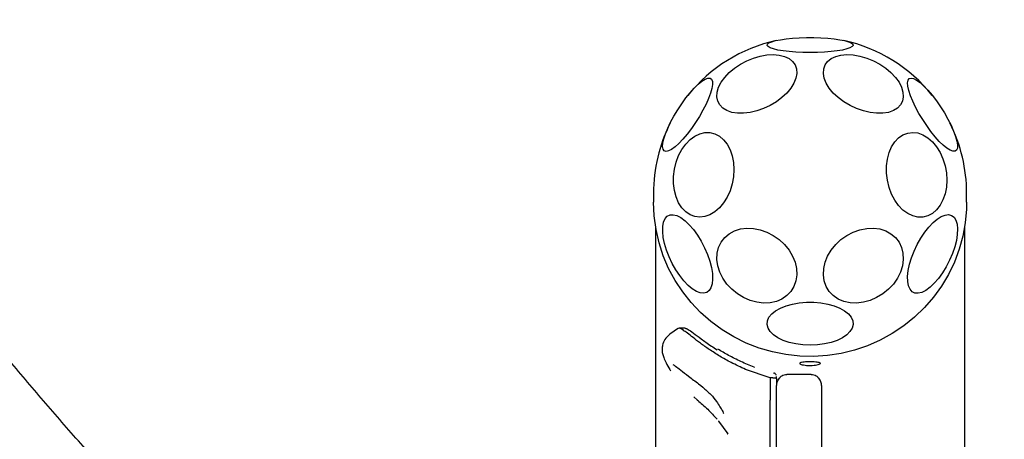
# Model space of a CAD drawing. Units: millimetres. Extents: x -1083 to 7507, y -1245 to 7566.
# Drawn here: x 3804 to 4087, y 4473 to 4593 of the extents above; entities that cross this region are included whole.
import ezdxf

# ---------------------------------------------------------------- set-up
doc = ezdxf.new("R2010")
doc.units = ezdxf.units.MM
doc.layers.add('Dimensions', color=7, linetype='Continuous')
doc.styles.get("Standard").update_dxf_attribs({"font": 'arial.ttf'})
doc.dimstyles.new('Leikkiset keinu', dxfattribs={"dimtxt": 150, "dimasz": 2.5, "dimexe": 0.06, "dimexo": 0.625, "dimtad": 0, "dimtih": 1, "dimtoh": 1, "dimdec": 0, "dimtxsty": 'Standard', "dimcen": 2.5, "dimadec": 0, "dimazin": 0, "dimtfac": 1, "dimtmove": 0, "dimatfit": 3, "dimfxl": 1, "dimarcsym": 0})

# ---------------------------------------------------------------- blocks, each defined once
blk = doc.blocks.new('*D4')
at = {"layer": 'Defpoints', "color": 0}
for p in [(5999.52, 5045.96), (1864.97, 3114.38), (5999.52, 2767.82)]:
    blk.add_point(p, dxfattribs=at)
at = {"layer": 'Dimensions', "color": 0, "lineweight": -2}
for p, q in [((1864.97, 3115.01), (1864.97, 5046.02)), ((1867.47, 5045.96), (3704.37, 5045.96)), ((5997.02, 5045.96), (4160.12, 5045.96)), ((5999.52, 2768.45), (5999.52, 5046.02))]:
    blk.add_line(p, q, dxfattribs=at)
at = {"layer": 'Dimensions', "color": 0}
for points in [[(1867.47, 5046.38), (1867.47, 5045.55), (1864.97, 5045.96)], [(5997.02, 5045.55), (5997.02, 5046.38), (5999.52, 5045.96)]]:
    blk.add_solid(points, dxfattribs=at)
at = {"layer": 'Dimensions', "color": 0, "insert": (3932.25, 5045.96), "char_height": 150, "attachment_point": 5}
blk.add_mtext('4135', dxfattribs=at)

msp = doc.modelspace()

# ---------------------------------------------------------------- linework, layer by layer
at = {"color": 7, "linetype": 'Continuous', "lineweight": 25}
for p, q in [((3986.42, 4543.43), (3986.42, 4540.83)), ((4076.42, 4540.83), (4076.42, 4543.43)), ((3986.97, 4533.92), (3986.97, 4410.34)), ((4075.87, 4410.34), (4075.87, 4533.92)), ((3993.59, 4504.62), (3991.08, 4502.89)), ((3995.49, 4504.64), (3993.76, 4504.66)), ((4019.98, 4490.41), (4012.89, 4492.81)), ((4019.98, 4490.41), (4019.98, 4489.08)), ((4020.74, 4490.41), (4019.98, 4490.41)), ((4021.73, 4490.16), (4021.73, 4490.8)), ((4021.73, 4490.16), (4021.73, 4488.88)), ((4031.73, 4491.3), (4024.73, 4491.3)), ((3999.38, 4488.64), (3999.98, 4488.19)), ((3999.98, 4488.19), (4000.61, 4487.68)), ((4019.98, 4489.08), (4019.98, 4484)), ((4021.73, 4488.88), (4021.73, 4488.49)), ((4021.73, 4387.62), (4021.73, 4488.14)), ((4034.73, 4488.14), (4034.73, 4387.62)), ((3997.98, 4484.88), (3999.04, 4483.92)), ((4019.98, 4448.58), (4019.98, 4484)), ((4005.13, 4477.93), (4007.74, 4474.23))]:
    msp.add_line(p, q, dxfattribs=at)
at = {"color": 7, "linetype": 'Continuous', "lineweight": 25, "flags": 128}
for points in [[(4031.42, 4583.89), (4029.33, 4583.93), (4027.3, 4584.02), (4025.39, 4584.17), (4023.66, 4584.37), (4022.14, 4584.62), (4020.9, 4584.92), (4019.95, 4585.24), (4019.34, 4585.59), (4019.07, 4585.95), (4019.16, 4586.31), (4019.6, 4586.67), (4020.38, 4587.01), (4021.48, 4587.32), (4022.87, 4587.59), (4024.5, 4587.82), (4026.33, 4588), (4028.31, 4588.12), (4030.37, 4588.18), (4032.47, 4588.18), (4034.54, 4588.12), (4036.52, 4588), (4038.35, 4587.82), (4039.98, 4587.59), (4041.36, 4587.32), (4042.46, 4587.01), (4043.24, 4586.67), (4043.69, 4586.31), (4043.78, 4585.95), (4043.51, 4585.59), (4042.89, 4585.24), (4041.95, 4584.92), (4040.7, 4584.62), (4039.19, 4584.37), (4037.45, 4584.17), (4035.54, 4584.02), (4033.51, 4583.93), (4031.42, 4583.89)], [(4016.12, 4567.1), (4014.18, 4566.64), (4012.29, 4566.42), (4010.51, 4566.44), (4008.9, 4566.7), (4007.49, 4567.2), (4006.33, 4567.92), (4005.45, 4568.83), (4004.88, 4569.92), (4004.63, 4571.16), (4004.72, 4572.49), (4005.13, 4573.9), (4005.85, 4575.33), (4006.88, 4576.75), (4008.16, 4578.12), (4009.68, 4579.39), (4011.38, 4580.53), (4013.22, 4581.5), (4015.14, 4582.29), (4017.09, 4582.86), (4019.01, 4583.2), (4020.85, 4583.3), (4022.55, 4583.16), (4024.07, 4582.78), (4025.36, 4582.17), (4026.38, 4581.35), (4027.11, 4580.35), (4027.52, 4579.18), (4027.6, 4577.89), (4027.35, 4576.52), (4026.78, 4575.09), (4025.91, 4573.66), (4024.75, 4572.26), (4023.34, 4570.94), (4021.72, 4569.73), (4019.95, 4568.67), (4018.06, 4567.78), (4016.12, 4567.1)], [(4046.73, 4567.1), (4044.79, 4567.78), (4042.9, 4568.67), (4041.12, 4569.73), (4039.51, 4570.94), (4038.1, 4572.26), (4036.94, 4573.66), (4036.06, 4575.09), (4035.49, 4576.52), (4035.24, 4577.89), (4035.33, 4579.18), (4035.74, 4580.35), (4036.47, 4581.35), (4037.49, 4582.17), (4038.78, 4582.78), (4040.29, 4583.16), (4041.99, 4583.3), (4043.83, 4583.2), (4045.75, 4582.86), (4047.7, 4582.29), (4049.62, 4581.5), (4051.46, 4580.53), (4053.17, 4579.39), (4054.68, 4578.12), (4055.97, 4576.75), (4056.99, 4575.33), (4057.72, 4573.9), (4058.13, 4572.49), (4058.21, 4571.16), (4057.96, 4569.92), (4057.39, 4568.83), (4056.52, 4567.92), (4055.36, 4567.2), (4053.95, 4566.7), (4052.33, 4566.44), (4050.56, 4566.42), (4048.67, 4566.64), (4046.73, 4567.1)], [(3990.03, 4555.48), (3989.5, 4555.64), (3989.16, 4556.1), (3989.03, 4556.85), (3989.1, 4557.86), (3989.38, 4559.1), (3989.85, 4560.55), (3990.51, 4562.15), (3991.33, 4563.86), (3992.29, 4565.64), (3993.36, 4567.42), (3994.52, 4569.17), (3995.72, 4570.83), (3996.94, 4572.34), (3998.14, 4573.68), (3999.28, 4574.79), (4000.34, 4575.66), (4001.27, 4576.24), (4002.06, 4576.53), (4002.68, 4576.52), (4003.12, 4576.21), (4003.35, 4575.6), (4003.38, 4574.72), (4003.21, 4573.59), (4002.83, 4572.24), (4002.26, 4570.71), (4001.52, 4569.05), (4000.63, 4567.3), (3999.61, 4565.51), (3998.49, 4563.74), (3997.3, 4562.03), (3996.09, 4560.44), (3994.88, 4559.01), (3993.7, 4557.78), (3992.6, 4556.78), (3991.6, 4556.06), (3990.74, 4555.62), (3990.03, 4555.48)], [(4060.45, 4576.56), (4061.16, 4576.42), (4062.03, 4575.98), (4063.02, 4575.26), (4064.13, 4574.27), (4065.3, 4573.04), (4066.51, 4571.6), (4067.73, 4570.01), (4068.91, 4568.31), (4070.03, 4566.53), (4071.05, 4564.75), (4071.95, 4563), (4072.69, 4561.33), (4073.26, 4559.8), (4073.63, 4558.45), (4073.81, 4557.32), (4073.78, 4556.44), (4073.54, 4555.83), (4073.1, 4555.52), (4072.48, 4555.51), (4071.69, 4555.8), (4070.76, 4556.39), (4069.71, 4557.25), (4068.56, 4558.36), (4067.37, 4559.7), (4066.15, 4561.22), (4064.94, 4562.87), (4063.79, 4564.62), (4062.71, 4566.4), (4061.75, 4568.18), (4060.93, 4569.89), (4060.28, 4571.49), (4059.8, 4572.94), (4059.53, 4574.18), (4059.45, 4575.19), (4059.59, 4575.94), (4059.92, 4576.4), (4060.45, 4576.56)], [(4009.5, 4550.25), (4009.38, 4548.19), (4009.01, 4546.14), (4008.4, 4544.16), (4007.57, 4542.32), (4006.55, 4540.66), (4005.37, 4539.23), (4004.05, 4538.08), (4002.64, 4537.23), (4001.18, 4536.72), (3999.71, 4536.55), (3998.27, 4536.73), (3996.9, 4537.26), (3995.65, 4538.12), (3994.54, 4539.28), (3993.61, 4540.72), (3992.9, 4542.39), (3992.4, 4544.24), (3992.16, 4546.22), (3992.16, 4548.27), (3992.4, 4550.33), (3992.9, 4552.36), (3993.61, 4554.27), (3994.54, 4556.03), (3995.65, 4557.58), (3996.9, 4558.87), (3998.27, 4559.87), (3999.71, 4560.56), (4001.18, 4560.9), (4002.64, 4560.89), (4004.05, 4560.54), (4005.37, 4559.84), (4006.55, 4558.83), (4007.57, 4557.52), (4008.4, 4555.96), (4009.01, 4554.2), (4009.38, 4552.28), (4009.5, 4550.25)], [(4070.72, 4547.24), (4070.6, 4545.21), (4070.23, 4543.29), (4069.62, 4541.53), (4068.79, 4539.97), (4067.77, 4538.67), (4066.59, 4537.65), (4065.27, 4536.95), (4063.86, 4536.6), (4062.4, 4536.59), (4060.93, 4536.93), (4059.49, 4537.62), (4058.12, 4538.62), (4056.87, 4539.91), (4055.76, 4541.46), (4054.84, 4543.22), (4054.12, 4545.14), (4053.63, 4547.16), (4053.38, 4549.22), (4053.38, 4551.28), (4053.63, 4553.26), (4054.12, 4555.11), (4054.84, 4556.77), (4055.76, 4558.21), (4056.87, 4559.37), (4058.12, 4560.23), (4059.49, 4560.76), (4060.93, 4560.94), (4062.4, 4560.77), (4063.86, 4560.26), (4065.27, 4559.41), (4066.59, 4558.26), (4067.77, 4556.83), (4068.79, 4555.17), (4069.62, 4553.33), (4070.23, 4551.35), (4070.6, 4549.3), (4070.72, 4547.24)], [(4076.42, 4540.83), (4076.38, 4538.87), (4076.03, 4534.96), (4075.33, 4531.1), (4074.28, 4527.32), (4072.9, 4523.64), (4071.2, 4520.1), (4069.18, 4516.72), (4066.87, 4513.52), (4064.28, 4510.55), (4061.44, 4507.8), (4058.35, 4505.32), (4055.06, 4503.12), (4051.59, 4501.21), (4047.95, 4499.61), (4044.19, 4498.33), (4040.32, 4497.38), (4036.39, 4496.78), (4032.42, 4496.52), (4028.44, 4496.61), (4024.48, 4497.04), (4020.58, 4497.82), (4016.76, 4498.93), (4013.06, 4500.37), (4009.5, 4502.12), (4006.11, 4504.18), (4002.92, 4506.53), (3999.96, 4509.14), (3997.24, 4512.01), (3994.79, 4515.1), (3992.62, 4518.39), (3990.76, 4521.85), (3989.21, 4525.46), (3988, 4529.2), (3987.13, 4533.02), (3986.6, 4536.91), (3986.42, 4540.83), (3986.42, 4540.83)], [(4002.39, 4515.44), (4001.69, 4514.89), (4000.82, 4514.67), (3999.82, 4514.78), (3998.72, 4515.2), (3997.55, 4515.94), (3996.33, 4516.96), (3995.12, 4518.24), (3993.93, 4519.75), (3992.82, 4521.44), (3991.79, 4523.25), (3990.9, 4525.15), (3990.16, 4527.07), (3989.59, 4528.95), (3989.22, 4530.76), (3989.04, 4532.42), (3989.07, 4533.9), (3989.31, 4535.15), (3989.74, 4536.14), (3990.36, 4536.83), (3991.15, 4537.22), (3992.09, 4537.28), (3993.14, 4537.01), (3994.28, 4536.43), (3995.48, 4535.55), (3996.7, 4534.39), (3997.9, 4532.99), (3999.06, 4531.38), (4000.13, 4529.63), (4001.09, 4527.77), (4001.91, 4525.85), (4002.57, 4523.94), (4003.04, 4522.09), (4003.32, 4520.35), (4003.39, 4518.77), (4003.26, 4517.4), (4002.92, 4516.28), (4002.39, 4515.44)], [(4072.82, 4536.52), (4073.35, 4535.68), (4073.68, 4534.56), (4073.82, 4533.19), (4073.75, 4531.61), (4073.47, 4529.87), (4072.99, 4528.02), (4072.34, 4526.11), (4071.52, 4524.19), (4070.56, 4522.33), (4069.48, 4520.57), (4068.33, 4518.97), (4067.12, 4517.57), (4065.9, 4516.41), (4064.71, 4515.53), (4063.56, 4514.95), (4062.51, 4514.68), (4061.58, 4514.74), (4060.79, 4515.13), (4060.17, 4515.82), (4059.73, 4516.81), (4059.49, 4518.06), (4059.46, 4519.54), (4059.64, 4521.2), (4060.02, 4523.01), (4060.58, 4524.89), (4061.32, 4526.81), (4062.22, 4528.71), (4063.24, 4530.52), (4064.36, 4532.21), (4065.54, 4533.71), (4066.76, 4535), (4067.97, 4536.02), (4069.14, 4536.76), (4070.25, 4537.18), (4071.24, 4537.29), (4072.11, 4537.06), (4072.82, 4536.52)], [(4016.12, 4512.09), (4014.18, 4512.62), (4012.29, 4513.44), (4010.51, 4514.52), (4008.9, 4515.84), (4007.49, 4517.35), (4006.33, 4519.01), (4005.45, 4520.78), (4004.88, 4522.6), (4004.63, 4524.42), (4004.72, 4526.19), (4005.13, 4527.86), (4005.85, 4529.38), (4006.88, 4530.7), (4008.16, 4531.8), (4009.68, 4532.62), (4011.38, 4533.17), (4013.22, 4533.41), (4015.14, 4533.33), (4017.09, 4532.96), (4019.01, 4532.28), (4020.85, 4531.33), (4022.55, 4530.13), (4024.07, 4528.71), (4025.36, 4527.12), (4026.38, 4525.39), (4027.11, 4523.59), (4027.52, 4521.77), (4027.6, 4519.96), (4027.35, 4518.24), (4026.78, 4516.64), (4025.91, 4515.21), (4024.75, 4514), (4023.34, 4513.03), (4021.72, 4512.35), (4019.95, 4511.95), (4018.06, 4511.87), (4016.12, 4512.09)], [(4046.73, 4512.09), (4044.79, 4511.87), (4042.9, 4511.95), (4041.12, 4512.35), (4039.51, 4513.03), (4038.1, 4514), (4036.94, 4515.21), (4036.06, 4516.64), (4035.49, 4518.24), (4035.24, 4519.96), (4035.33, 4521.77), (4035.74, 4523.59), (4036.47, 4525.39), (4037.49, 4527.12), (4038.78, 4528.71), (4040.29, 4530.13), (4041.99, 4531.33), (4043.83, 4532.28), (4045.75, 4532.96), (4047.7, 4533.33), (4049.62, 4533.41), (4051.46, 4533.17), (4053.17, 4532.62), (4054.68, 4531.8), (4055.97, 4530.7), (4056.99, 4529.38), (4057.72, 4527.86), (4058.13, 4526.19), (4058.21, 4524.42), (4057.96, 4522.6), (4057.39, 4520.78), (4056.52, 4519.01), (4055.36, 4517.35), (4053.95, 4515.84), (4052.33, 4514.52), (4050.56, 4513.44), (4048.67, 4512.62), (4046.73, 4512.09)], [(4031.42, 4499.78), (4029.33, 4499.87), (4027.3, 4500.13), (4025.39, 4500.56), (4023.66, 4501.15), (4022.14, 4501.87), (4020.9, 4502.72), (4019.95, 4503.65), (4019.34, 4504.66), (4019.07, 4505.7), (4019.16, 4506.74), (4019.6, 4507.77), (4020.38, 4508.74), (4021.48, 4509.63), (4022.87, 4510.42), (4024.5, 4511.08), (4026.33, 4511.59), (4028.31, 4511.94), (4030.37, 4512.12), (4032.47, 4512.12), (4034.54, 4511.94), (4036.52, 4511.59), (4038.35, 4511.08), (4039.98, 4510.42), (4041.36, 4509.63), (4042.46, 4508.74), (4043.24, 4507.77), (4043.69, 4506.74), (4043.78, 4505.7), (4043.51, 4504.66), (4042.89, 4503.65), (4041.95, 4502.72), (4040.7, 4501.87), (4039.19, 4501.15), (4037.45, 4500.56), (4035.54, 4500.13), (4033.51, 4499.87), (4031.42, 4499.78)], [(4015.37, 4493.46), (4015.38, 4493.47), (4015.41, 4493.48), (4015.42, 4493.46)], [(3999.38, 4483.68), (3999.09, 4483.86), (3999.04, 4483.92)], [(4004.69, 4478.46), (4004.66, 4478.46), (4004.61, 4478.55)], [(4005.05, 4478.02), (4005.11, 4477.93), (4005.13, 4477.93)], [(4007.58, 4474.46), (4007.71, 4474.26), (4007.74, 4474.24)]]:
    msp.add_lwpolyline(points, dxfattribs=at)
at = {"color": 7, "linetype": 'Continuous', "lineweight": 25}
for start, end in [(102.4847, 141.2827), (38.7173, 77.5153), (153.3522, 180), (0, 26.6478)]:
    msp.add_arc((4031.42, 4543.43), 45, start, end, dxfattribs=at)
for points, knots in [([(3859.57, 4430.71), (3857.5, 4432.85), (3851.5, 4439.04), (3841.8, 4449.31), (3830.57, 4461.53), (3819.65, 4473.78), (3809.03, 4486.05), (3798.7, 4498.35), (3788.68, 4510.68), (3778.96, 4523.03), (3769.55, 4535.41), (3760.44, 4547.81), (3751.63, 4560.23), (3743.12, 4572.67), (3734.92, 4585.14), (3727.03, 4597.63), (3719.44, 4610.13), (3712.16, 4622.66), (3705.18, 4635.2), (3698.51, 4647.77), (3692.15, 4660.35), (3686.09, 4672.95), (3680.35, 4685.56), (3674.91, 4698.2), (3669.78, 4710.84), (3664.96, 4723.51), (3660.46, 4736.18), (3657.56, 4744.87), (3656.16, 4749.34), (3656.09, 4749.57)], [0, 0, 0, 0, 0.020515, 0.059462, 0.098412, 0.137368, 0.176331, 0.215301, 0.25428, 0.293269, 0.332267, 0.371278, 0.4103, 0.449336, 0.488386, 0.527452, 0.566535, 0.605635, 0.644755, 0.683894, 0.723055, 0.762237, 0.801443, 0.840672, 0.879926, 0.919204, 0.958508, 0.997838, 1, 1, 1, 1]), ([(3623.97, 4739.38), (3624.25, 4738.49), (3625.91, 4733.22), (3629.16, 4723.57), (3633.85, 4710.45), (3638.88, 4697.35), (3644.21, 4684.25), (3649.86, 4671.18), (3655.83, 4658.12), (3662.11, 4645.07), (3668.7, 4632.05), (3675.61, 4619.04), (3682.83, 4606.05), (3690.37, 4593.08), (3698.22, 4580.14), (3706.38, 4567.22), (3714.85, 4554.33), (3723.63, 4541.46), (3732.73, 4528.61), (3742.13, 4515.8), (3751.84, 4503.01), (3761.86, 4490.26), (3772.19, 4477.53), (3782.83, 4464.84), (3793.77, 4452.18), (3805.01, 4439.55), (3816.56, 4426.97), (3826.72, 4416.19), (3833.09, 4409.61), (3835.41, 4407.21)], [0, 0, 0, 0, 0.007847, 0.046404, 0.084976, 0.123571, 0.162189, 0.20083, 0.239493, 0.278179, 0.316888, 0.355618, 0.394369, 0.433141, 0.471932, 0.510742, 0.54957, 0.588415, 0.627275, 0.66615, 0.70504, 0.743942, 0.782856, 0.821781, 0.860717, 0.899661, 0.938614, 0.977574, 1, 1, 1, 1]), ([(4012.89, 4492.81), (4011.49, 4493.45), (4008.89, 4494.63), (4005.39, 4496.61), (4002.42, 4498.51), (3999.84, 4500.35), (3997.74, 4501.96), (3996.06, 4503.29), (3994.83, 4504.19), (3994.08, 4504.66), (3993.88, 4504.61), (3993.82, 4504.59)], [0, 0, 0, 0, 0.135738, 0.251896, 0.371489, 0.486064, 0.604095, 0.716866, 0.832632, 0.950587, 1, 1, 1, 1]), ([(3995.49, 4504.61), (3995.73, 4504.56), (3996.24, 4504.44), (3997.78, 4503.33), (4000.04, 4501.65), (4002.36, 4499.93), (4004.12, 4498.82), (4004.67, 4498.47)], [0, 0, 0, 0, 0.20947, 0.438928, 0.66807, 0.895768, 1, 1, 1, 1]), ([(3991.14, 4502.93), (3990.59, 4502.44), (3989.59, 4501.55), (3988.96, 4499.85), (3988.81, 4498.39), (3988.96, 4497.41), (3989.33, 4496.14), (3990.01, 4494.64), (3990.7, 4493.35), (3991.26, 4492.53), (3991.34, 4492.42)], [0, 0, 0, 0, 0.137305, 0.24978, 0.341667, 0.483686, 0.616256, 0.777507, 0.96962, 1, 1, 1, 1]), ([(4015.37, 4493.46), (4014.09, 4493.97), (4011.51, 4495), (4007.96, 4496.79), (4005.91, 4498.01), (4004.91, 4498.6)], [0, 0, 0, 0, 0.339131, 0.67869, 1, 1, 1, 1]), ([(3991.97, 4494.21), (3992.2, 4494.08), (3992.7, 4493.78), (3994.24, 4492.59), (3996.54, 4490.76), (3998.4, 4489.38), (3999.38, 4488.64)], [0, 0, 0, 0, 0.1971617, 0.4284745, 0.6966745, 1, 1, 1, 1]), ([(4031.42, 4493.93), (4031.09, 4493.93), (4030.41, 4493.95), (4029.52, 4494.07), (4028.83, 4494.24), (4028.44, 4494.43), (4028.39, 4494.61), (4028.67, 4494.76), (4029.27, 4494.87), (4030.11, 4494.94), (4031.09, 4494.97), (4032.12, 4494.96), (4033.06, 4494.92), (4033.82, 4494.84), (4034.32, 4494.71), (4034.48, 4494.55), (4034.3, 4494.36), (4033.8, 4494.17), (4033.03, 4494.02), (4032.19, 4493.94), (4031.64, 4493.93), (4031.42, 4493.93)], [0, 0, 0, 0, 0.053606, 0.107208, 0.160887, 0.214617, 0.268263, 0.321822, 0.375426, 0.429137, 0.48285, 0.536457, 0.590016, 0.643659, 0.697388, 0.75107, 0.804646, 0.858221, 0.911903, 0.965632, 1, 1, 1, 1]), ([(4020.74, 4490.41), (4020.86, 4490.41), (4021.05, 4490.4), (4021.28, 4490.37), (4021.49, 4490.33), (4021.69, 4490.26), (4021.72, 4490.2), (4021.73, 4490.16)], [0, 0, 0, 0, 0.238581, 0.36333, 0.500404, 0.749729, 1, 1, 1, 1]), ([(4021.68, 4491.11), (4021.64, 4491.2), (4021.57, 4491.37), (4021.39, 4491.55), (4021.23, 4491.66), (4021.11, 4491.72), (4020.99, 4491.77), (4020.92, 4491.78), (4020.89, 4491.79)], [0, 0, 0, 0, 0.269583, 0.532748, 0.658636, 0.778822, 0.892668, 1, 1, 1, 1]), ([(4024.73, 4491.27), (4024.46, 4491.25), (4023.95, 4491.21), (4023.17, 4490.86), (4022.4, 4490.22), (4021.86, 4489.26), (4021.73, 4488.5), (4021.73, 4488.15), (4021.73, 4488.14)], [0, 0, 0, 0, 0.164856, 0.320753, 0.522787, 0.77771, 0.997679, 1, 1, 1, 1]), ([(4034.73, 4488.14), (4034.73, 4488.15), (4034.73, 4488.5), (4034.6, 4489.26), (4034.06, 4490.22), (4033.29, 4490.86), (4032.51, 4491.21), (4032, 4491.25), (4031.73, 4491.27)], [0, 0, 0, 0, 0.002321, 0.22229, 0.477213, 0.679247, 0.835144, 1, 1, 1, 1]), ([(4000.61, 4487.68), (4001.4, 4486.98), (4002.89, 4485.66), (4004.48, 4483.66), (4005.52, 4482.11), (4006.13, 4481), (4006.44, 4480.38), (4006.54, 4480.04), (4006.56, 4480.09), (4006.56, 4480.09)], [0, 0, 0, 0, 0.23514, 0.444038, 0.625674, 0.778491, 0.899927, 0.996833, 1, 1, 1, 1]), ([(3999.04, 4483.92), (4000.03, 4483.09), (4002, 4481.44), (4003.8, 4479.45), (4004.69, 4478.46)], [0, 0, 0, 0, 0.505073, 1, 1, 1, 1])]:
    msp.add_open_spline(points, degree=3, knots=knots, dxfattribs=at)

# ---------------------------------------------------------------- dimensions: what is measured, and where the dimension line sits
at = {"layer": 'Dimensions'}
dim = msp.add_linear_dim(base=(5999.52, 5045.96), p1=(1864.97, 3114.38), p2=(5999.52, 2767.82), dimstyle='Leikkiset keinu', override={"dimlfac": 1}, dxfattribs=at)
dim.commit()
dim.dimension.update_dxf_attribs({"geometry": '*D4', "text_midpoint": (3932.25, 5045.96)})

doc.saveas('drawing.dxf')
